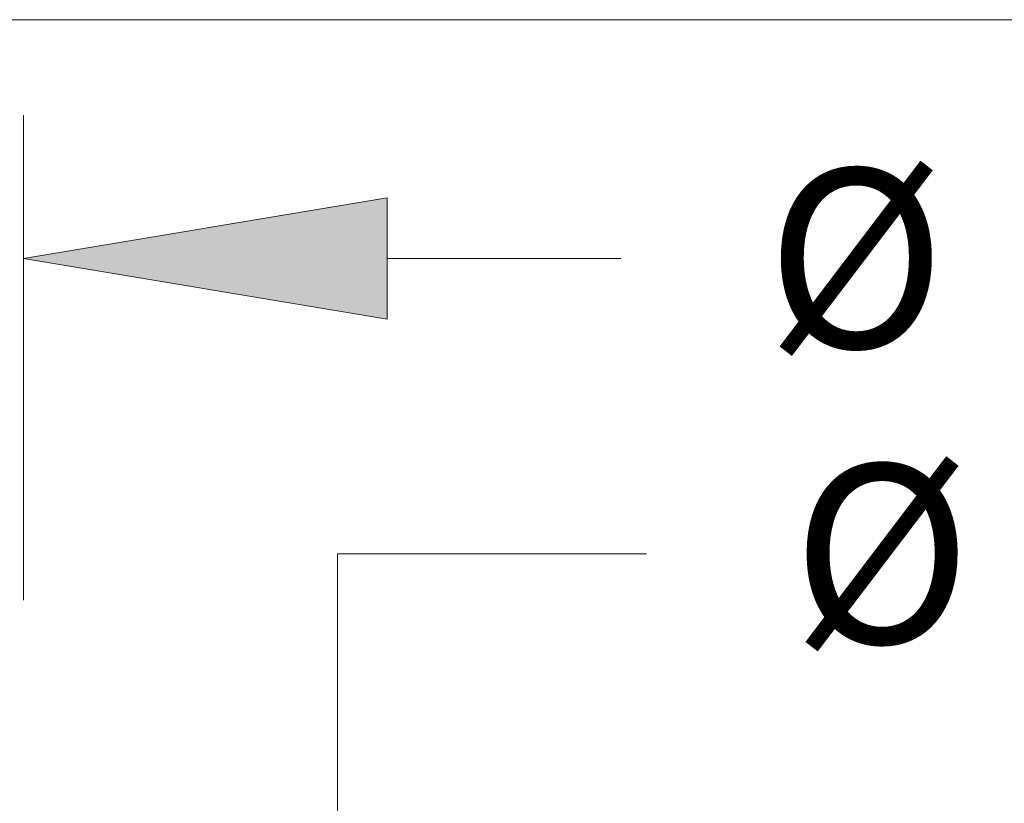
# Model space of a CAD drawing. Extents: x 0 to 10.8, y 0 to 8.2.
# Drawn here: x 5.2 to 5.7, y 1.6 to 2 of the extents above; entities that cross this region are included whole.
import ezdxf
from ezdxf.enums import TextEntityAlignment as Align

# ---------------------------------------------------------------- set-up
doc = ezdxf.new("R2010")
doc.units = 0
doc.header["$MEASUREMENT"] = 0
doc.layers.get('0').update_dxf_attribs({"lineweight": 13})
doc.styles.get("Standard").update_dxf_attribs({"font": 'isocp.shx'})

# ---------------------------------------------------------------- blocks, each defined once
blk = doc.blocks.new('BLOCK18')
at = {"color": 7, "lineweight": 13, "ltscale": 0.03937}
for p, q in [((13.809999, 4.130257), (13.809999, 6.260645)), ((15.407434, 5.631725), (16.433259, 5.631725))]:
    blk.add_line(p, q, dxfattribs=at)
blk.add_lwpolyline([(15.407434, 5.897964), (13.809999, 5.631725), (15.407434, 5.365487)], close=True, dxfattribs=at)
blk.add_solid([(15.407434, 5.897964), (13.809999, 5.631725), (15.407434, 5.897964), (15.407434, 5.365487)], dxfattribs=at)
blk.add_text('%%c', height=0.78615, dxfattribs=at).set_placement((17.072241, 5.23865), (17.858391, 5.23865), align=Align.FIT)
blk = doc.blocks.new('BLOCK22')
at = {"color": 7, "lineweight": 13, "ltscale": 0.03937}
for p, q in [((15.188678, 4.333968), (16.546516, 4.333968)), ((15.188678, 2.787434), (15.188678, 4.333968))]:
    blk.add_line(p, q, dxfattribs=at)
blk.add_text('%%c', height=0.78615, dxfattribs=at).set_placement((17.185498, 3.940893), (17.971648, 3.940893), align=Align.FIT)
blk = doc.blocks.new('BLOCK24')
at = {"color": 7, "lineweight": 13, "ltscale": 0.03937}
blk.add_line((12.33266, 6.68), (29.929795, 6.68), dxfattribs=at)

msp = doc.modelspace()

# ---------------------------------------------------------------- block references
at = {"lineweight": 0, "xscale": 0.125199, "yscale": 0.125199, "zscale": 0.125199}
for name in ['BLOCK24', 'BLOCK18', 'BLOCK22']:
    msp.add_blockref(name, (3.48022, 1.20645), dxfattribs=at)

doc.saveas('drawing.dxf')
